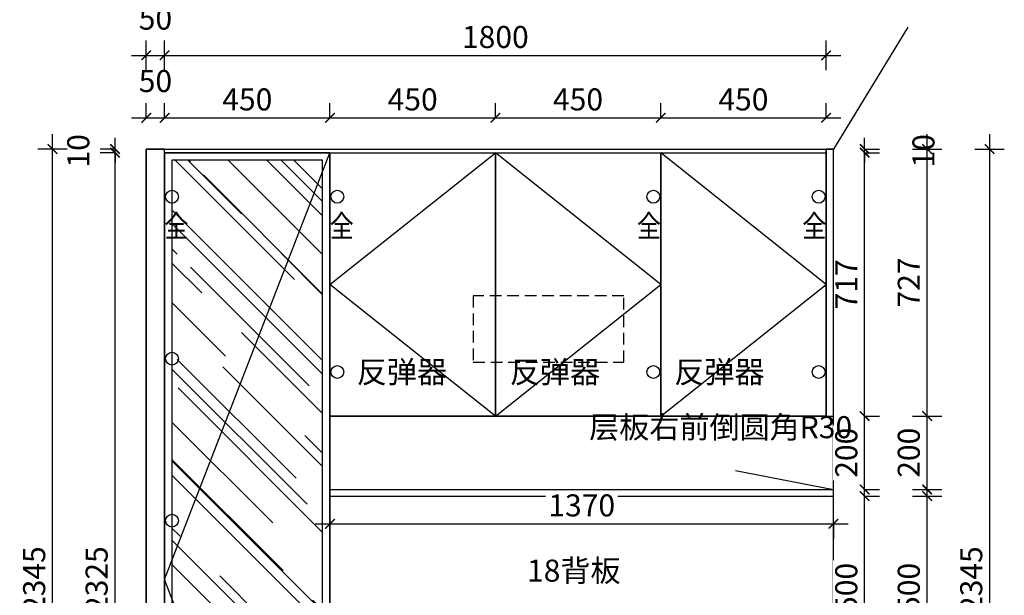
# Model space of a CAD drawing. Units: millimetres. Extents: x 1406861 to 1416788, y 261090 to 272773.
# Drawn here: x 1409390 to 1412070, y 264899 to 266466 of the extents above; entities that cross this region are included whole.
import ezdxf
from ezdxf.enums import TextEntityAlignment as Align

# ---------------------------------------------------------------- set-up
doc = ezdxf.new("R2010")
doc.units = ezdxf.units.MM
doc.header["$LTSCALE"] = 5
doc.header["$PDMODE"] = 35
doc.linetypes.add('DASHED2', pattern=[9.525, 6.35, -3.175])
for name, color, linetype in [('kmx', 251, 'Continuous'), ('铰链孔', 7, 'Continuous'), ('铰链提取', 7, 'Continuous'), ('门板下单', 7, 'Continuous'), ('门板图层', 7, 'Continuous'), ('门板框线', 7, 'Continuous')]:
    doc.layers.add(name, color=color, linetype=linetype)
doc.styles.add('DIM', font='romand.shx')
doc.styles.get("Standard").update_dxf_attribs({"font": 'simfang.ttf'})
doc.dimstyles.new('MS6', dxfattribs={"dimscale": 20, "dimtxt": 3, "dimasz": 1.3, "dimexe": 2, "dimexo": 2, "dimgap": 1, "dimtad": 1, "dimdec": 0, "dimdsep": 46, "dimtxsty": 'DIM', "dimblk": 'ARCHTICK', "dimcen": 3, "dimdle": 2, "dimclrd": 251, "dimclre": 251, "dimclrt": 33, "dimadec": 0, "dimazin": 0, "dimtfac": 1, "dimtdec": 0, "dimtmove": 2, "dimatfit": 3, "dimldrblk": 'DOT', "dimfxl": 6, "dimfxlon": 1, "dimtvp": 1, "dimtolj": 1, "dimtzin": 0, "dimarcsym": 0})

# ---------------------------------------------------------------- blocks, each defined once
blk = doc.blocks.new('*U3', base_point=(1410009.8, 264941.8))
at = {"layer": '门板图层', "linetype": 'Continuous'}
h = blk.add_hatch(dxfattribs=at)
h.set_pattern_fill('AR-RROOF', color=251, scale=6, angle=135)
h.paths.add_polyline_path([(1409804.8, 263799.3), (1410214.8, 263799.3), (1410214.8, 266084.3), (1409804.8, 266084.3)])
at = {"layer": '门板图层', "color": 7, "linetype": 'Continuous'}
blk.add_lwpolyline([(1409784.8, 263779.3), (1410234.8, 263779.3), (1410234.8, 266104.3), (1409784.8, 266104.3)], close=True, dxfattribs=at)
at = {"layer": '门板图层', "color": 251, "linetype": 'Continuous'}
blk.add_lwpolyline([(1409804.8, 263799.3), (1410214.8, 263799.3), (1410214.8, 266084.3), (1409804.8, 266084.3)], close=True, dxfattribs=at)
blk = doc.blocks.new('_ArchTick')
at = {"color": 0, "linetype": 'ByBlock', "const_width": 0.15}
blk.add_lwpolyline([(-0.5, -0.5), (0.5, 0.5)], dxfattribs=at)
blk = doc.blocks.new('*D5')
at = {"layer": 'Defpoints', "color": 0, "transparency": 16777216}
for p in [(1409649.8, 266104.3), (1409784.8, 266104.3), (1409784.8, 263779.3)]:
    blk.add_point(p, dxfattribs=at)
at = {"layer": '门板下单', "color": 251, "lineweight": -2, "transparency": 16777216}
for p, q in [((1409649.8, 263739.3), (1409649.8, 266144.3)), ((1409649.8, 266104.3), (1409609.8, 266104.3)), ((1409649.8, 263779.3), (1409609.8, 263779.3))]:
    blk.add_line(p, q, dxfattribs=at)
at = {"layer": '门板下单', "color": 251, "lineweight": -2, "transparency": 16777216, "xscale": 26, "yscale": 26, "zscale": 26}
for p, rotation in [((1409649.8, 266104.3), 90), ((1409649.8, 263779.3), 270)]:
    blk.add_blockref('_ArchTick', p, dxfattribs=dict(at, rotation=rotation))
at = {"layer": '门板下单', "transparency": 16777216, "insert": (1409599.8, 264941.8), "char_height": 60, "attachment_point": 5, "rotation": 90, "style": 'DIM', "bg_fill": 3, "box_fill_scale": 1.1, "bg_fill_color": 256, "bg_fill_true_color": 13158600, "bg_fill_transparency": 0}
blk.add_mtext('\\A1;2325', dxfattribs=at)
blk = doc.blocks.new('_Dot')
at = {"color": 0, "linetype": 'ByBlock', "lineweight": -2}
blk.add_line((-0.5, 0), (-1, 0), dxfattribs=at)
at = {"color": 0, "linetype": 'ByBlock', "const_width": 0.5}
blk.add_lwpolyline([(-0.25, 0, 1), (0.25, 0, 1)], format="xyb", close=True, dxfattribs=at)
blk = doc.blocks.new('*D6')
at = {"layer": 'Defpoints', "color": 0, "transparency": 16777216}
for p in [(1409649.8, 266114.3), (1409734.8, 266114.3), (1409734.8, 266104.3)]:
    blk.add_point(p, dxfattribs=at)
at = {"layer": '门板下单', "color": 251, "lineweight": -2, "transparency": 16777216}
for p, q in [((1409649.8, 266114.3), (1409649.8, 266140.3)), ((1409649.8, 266114.3), (1409609.8, 266114.3)), ((1409649.8, 266104.3), (1409609.8, 266104.3)), ((1409649.8, 266104.3), (1409649.8, 266114.3)), ((1409649.8, 266104.3), (1409649.8, 266078.3))]:
    blk.add_line(p, q, dxfattribs=at)
at = {"layer": '门板下单', "color": 251, "lineweight": -2, "transparency": 16777216, "xscale": 26, "yscale": 26, "zscale": 26}
for p, rotation in [((1409649.8, 266114.3), 270), ((1409649.8, 266104.3), 90)]:
    blk.add_blockref('_ArchTick', p, dxfattribs=dict(at, rotation=rotation))
at = {"layer": '门板下单', "transparency": 16777216, "insert": (1409549.8, 266109.3), "char_height": 60, "attachment_point": 5, "rotation": 90, "style": 'DIM', "bg_fill": 3, "box_fill_scale": 1.1, "bg_fill_color": 256, "bg_fill_true_color": 13158600, "bg_fill_transparency": 0}
blk.add_mtext('\\A1;10', dxfattribs=at)
blk = doc.blocks.new('*D7')
at = {"layer": 'Defpoints', "color": 0, "transparency": 16777216}
for p in [(1409479.8, 266114.3), (1409734.8, 266114.3), (1409734.8, 263769.3)]:
    blk.add_point(p, dxfattribs=at)
at = {"layer": '门板下单', "color": 251, "lineweight": -2, "transparency": 16777216}
for p, q in [((1409479.8, 263729.3), (1409479.8, 266154.3)), ((1409519.8, 266114.3), (1409439.8, 266114.3)), ((1409519.8, 263769.3), (1409439.8, 263769.3))]:
    blk.add_line(p, q, dxfattribs=at)
at = {"layer": '门板下单', "color": 251, "lineweight": -2, "transparency": 16777216, "xscale": 26, "yscale": 26, "zscale": 26}
for p, rotation in [((1409479.8, 266114.3), 90), ((1409479.8, 263769.3), 270)]:
    blk.add_blockref('_ArchTick', p, dxfattribs=dict(at, rotation=rotation))
at = {"layer": '门板下单', "transparency": 16777216, "insert": (1409429.8, 264941.8), "char_height": 60, "attachment_point": 5, "rotation": 90, "style": 'DIM', "bg_fill": 3, "box_fill_scale": 1.1, "bg_fill_color": 256, "bg_fill_true_color": 13158600, "bg_fill_transparency": 0}
blk.add_mtext('\\A1;2345', dxfattribs=at)
blk = doc.blocks.new('*D8')
at = {"layer": 'Defpoints', "color": 0, "transparency": 16777216}
for p in [(1409784.8, 266199.3), (1409734.8, 266114.3), (1409784.8, 266114.3)]:
    blk.add_point(p, dxfattribs=at)
at = {"layer": '门板下单', "color": 251, "lineweight": -2, "transparency": 16777216}
for p, q in [((1409734.8, 266199.3), (1409734.8, 266239.3)), ((1409784.8, 266199.3), (1409784.8, 266239.3)), ((1409694.8, 266199.3), (1409824.8, 266199.3))]:
    blk.add_line(p, q, dxfattribs=at)
at = {"layer": '门板下单', "color": 251, "lineweight": -2, "transparency": 16777216, "xscale": 26, "yscale": 26, "zscale": 26, "rotation": 180}
blk.add_blockref('_ArchTick', (1409734.8, 266199.3), dxfattribs=at)
at = {"layer": '门板下单', "color": 251, "lineweight": -2, "transparency": 16777216, "xscale": 26, "yscale": 26, "zscale": 26}
blk.add_blockref('_ArchTick', (1409784.8, 266199.3), dxfattribs=at)
at = {"layer": '门板下单', "transparency": 16777216, "insert": (1409759.8, 266299.3), "char_height": 60, "attachment_point": 5, "style": 'DIM', "bg_fill": 3, "box_fill_scale": 1.1, "bg_fill_color": 256, "bg_fill_true_color": 13158600, "bg_fill_transparency": 0}
blk.add_mtext('\\A1;50', dxfattribs=at)
blk = doc.blocks.new('*D9')
at = {"layer": 'Defpoints', "color": 0, "transparency": 16777216}
for p in [(1410234.8, 266199.3), (1409784.8, 266114.3), (1410234.8, 266114.3)]:
    blk.add_point(p, dxfattribs=at)
at = {"layer": '门板下单', "color": 251, "lineweight": -2, "transparency": 16777216}
for p, q in [((1409784.8, 266199.3), (1409784.8, 266239.3)), ((1410234.8, 266199.3), (1410234.8, 266239.3)), ((1409744.8, 266199.3), (1410274.8, 266199.3))]:
    blk.add_line(p, q, dxfattribs=at)
at = {"layer": '门板下单', "color": 251, "lineweight": -2, "transparency": 16777216, "xscale": 26, "yscale": 26, "zscale": 26, "rotation": 180}
blk.add_blockref('_ArchTick', (1409784.8, 266199.3), dxfattribs=at)
at = {"layer": '门板下单', "color": 251, "lineweight": -2, "transparency": 16777216, "xscale": 26, "yscale": 26, "zscale": 26}
blk.add_blockref('_ArchTick', (1410234.8, 266199.3), dxfattribs=at)
at = {"layer": '门板下单', "transparency": 16777216, "insert": (1410009.8, 266249.3), "char_height": 60, "attachment_point": 5, "style": 'DIM', "bg_fill": 3, "box_fill_scale": 1.1, "bg_fill_color": 256, "bg_fill_true_color": 13158600, "bg_fill_transparency": 0}
blk.add_mtext('\\A1;450', dxfattribs=at)
blk = doc.blocks.new('*D10')
at = {"layer": 'Defpoints', "color": 0, "transparency": 16777216}
for p in [(1409784.8, 266369.3), (1409734.8, 266114.3), (1409784.8, 266114.3)]:
    blk.add_point(p, dxfattribs=at)
at = {"layer": '门板下单', "color": 251, "lineweight": -2, "transparency": 16777216}
for p, q in [((1409734.8, 266329.3), (1409734.8, 266409.3)), ((1409784.8, 266329.3), (1409784.8, 266409.3)), ((1409694.8, 266369.3), (1409824.8, 266369.3))]:
    blk.add_line(p, q, dxfattribs=at)
at = {"layer": '门板下单', "color": 251, "lineweight": -2, "transparency": 16777216, "xscale": 26, "yscale": 26, "zscale": 26, "rotation": 180}
blk.add_blockref('_ArchTick', (1409734.8, 266369.3), dxfattribs=at)
at = {"layer": '门板下单', "color": 251, "lineweight": -2, "transparency": 16777216, "xscale": 26, "yscale": 26, "zscale": 26}
blk.add_blockref('_ArchTick', (1409784.8, 266369.3), dxfattribs=at)
at = {"layer": '门板下单', "transparency": 16777216, "insert": (1409759.8, 266469.3), "char_height": 60, "attachment_point": 5, "style": 'DIM', "bg_fill": 3, "box_fill_scale": 1.1, "bg_fill_color": 256, "bg_fill_true_color": 13158600, "bg_fill_transparency": 0}
blk.add_mtext('\\A1;50', dxfattribs=at)
blk = doc.blocks.new('*D11')
at = {"layer": 'Defpoints', "color": 0, "transparency": 16777216}
for p in [(1411584.8, 266369.3), (1409784.8, 266114.3), (1411584.8, 266114.3)]:
    blk.add_point(p, dxfattribs=at)
at = {"layer": '门板下单', "color": 251, "lineweight": -2, "transparency": 16777216}
for p, q in [((1409784.8, 266329.3), (1409784.8, 266409.3)), ((1411584.8, 266329.3), (1411584.8, 266409.3)), ((1409744.8, 266369.3), (1411624.8, 266369.3))]:
    blk.add_line(p, q, dxfattribs=at)
at = {"layer": '门板下单', "color": 251, "lineweight": -2, "transparency": 16777216, "xscale": 26, "yscale": 26, "zscale": 26, "rotation": 180}
blk.add_blockref('_ArchTick', (1409784.8, 266369.3), dxfattribs=at)
at = {"layer": '门板下单', "color": 251, "lineweight": -2, "transparency": 16777216, "xscale": 26, "yscale": 26, "zscale": 26}
blk.add_blockref('_ArchTick', (1411584.8, 266369.3), dxfattribs=at)
at = {"layer": '门板下单', "transparency": 16777216, "insert": (1410684.8, 266419.3), "char_height": 60, "attachment_point": 5, "style": 'DIM', "bg_fill": 3, "box_fill_scale": 1.1, "bg_fill_color": 256, "bg_fill_true_color": 13158600, "bg_fill_transparency": 0}
blk.add_mtext('\\A1;1800', dxfattribs=at)
blk = doc.blocks.new('*D12')
at = {"layer": 'Defpoints', "color": 0, "transparency": 16777216}
for p in [(1411604.8, 266539.3), (1409734.8, 266114.3), (1411604.8, 266114.3)]:
    blk.add_point(p, dxfattribs=at)
at = {"layer": '门板下单', "color": 251, "lineweight": -2, "transparency": 16777216}
for p, q in [((1409734.8, 266499.3), (1409734.8, 266579.3)), ((1411604.8, 266499.3), (1411604.8, 266579.3)), ((1409694.8, 266539.3), (1411644.8, 266539.3))]:
    blk.add_line(p, q, dxfattribs=at)
at = {"layer": '门板下单', "color": 251, "lineweight": -2, "transparency": 16777216, "xscale": 26, "yscale": 26, "zscale": 26, "rotation": 180}
blk.add_blockref('_ArchTick', (1409734.8, 266539.3), dxfattribs=at)
at = {"layer": '门板下单', "color": 251, "lineweight": -2, "transparency": 16777216, "xscale": 26, "yscale": 26, "zscale": 26}
blk.add_blockref('_ArchTick', (1411604.8, 266539.3), dxfattribs=at)
at = {"layer": '门板下单', "transparency": 16777216, "insert": (1410669.8, 266589.3), "char_height": 60, "attachment_point": 5, "style": 'DIM', "bg_fill": 3, "box_fill_scale": 1.1, "bg_fill_color": 256, "bg_fill_true_color": 13158600, "bg_fill_transparency": 0}
blk.add_mtext('\\A1;1870', dxfattribs=at)
blk = doc.blocks.new('*D17')
at = {"layer": 'Defpoints', "color": 0, "transparency": 16777216}
for p in [(1411604.8, 265169.3), (1411689.8, 265169.3), (1411604.8, 264669.3)]:
    blk.add_point(p, dxfattribs=at)
at = {"layer": '门板下单', "color": 251, "lineweight": -2, "transparency": 16777216}
for p, q in [((1411689.8, 264629.3), (1411689.8, 265209.3)), ((1411689.8, 265169.3), (1411729.8, 265169.3)), ((1411689.8, 264669.3), (1411729.8, 264669.3))]:
    blk.add_line(p, q, dxfattribs=at)
at = {"layer": '门板下单', "color": 251, "lineweight": -2, "transparency": 16777216, "xscale": 26, "yscale": 26, "zscale": 26}
for p, rotation in [((1411689.8, 265169.3), 90), ((1411689.8, 264669.3), 270)]:
    blk.add_blockref('_ArchTick', p, dxfattribs=dict(at, rotation=rotation))
at = {"layer": '门板下单', "transparency": 16777216, "insert": (1411639.8, 264919.3), "char_height": 60, "attachment_point": 5, "rotation": 90, "style": 'DIM', "bg_fill": 3, "box_fill_scale": 1.1, "bg_fill_color": 256, "bg_fill_true_color": 13158600, "bg_fill_transparency": 0}
blk.add_mtext('\\A1;500', dxfattribs=at)
blk = doc.blocks.new('*D18')
at = {"layer": 'Defpoints', "color": 0, "transparency": 16777216}
for p in [(1411604.8, 265387.3), (1411689.8, 265387.3), (1411604.8, 265187.3)]:
    blk.add_point(p, dxfattribs=at)
at = {"layer": '门板下单', "color": 251, "lineweight": -2, "transparency": 16777216}
for p, q in [((1411689.8, 265147.3), (1411689.8, 265427.3)), ((1411689.8, 265387.3), (1411729.8, 265387.3)), ((1411689.8, 265187.3), (1411729.8, 265187.3))]:
    blk.add_line(p, q, dxfattribs=at)
at = {"layer": '门板下单', "color": 251, "lineweight": -2, "transparency": 16777216, "xscale": 26, "yscale": 26, "zscale": 26}
for p, rotation in [((1411689.8, 265387.3), 90), ((1411689.8, 265187.3), 270)]:
    blk.add_blockref('_ArchTick', p, dxfattribs=dict(at, rotation=rotation))
at = {"layer": '门板下单', "transparency": 16777216, "insert": (1411639.8, 265287.3), "char_height": 60, "attachment_point": 5, "rotation": 90, "style": 'DIM', "bg_fill": 3, "box_fill_scale": 1.1, "bg_fill_color": 256, "bg_fill_true_color": 13158600, "bg_fill_transparency": 0}
blk.add_mtext('\\A1;200', dxfattribs=at)
blk = doc.blocks.new('*D19')
at = {"layer": 'Defpoints', "color": 0, "transparency": 16777216}
for p in [(1411586.8, 266104.3), (1411689.8, 266104.3), (1411586.8, 265387.3)]:
    blk.add_point(p, dxfattribs=at)
at = {"layer": '门板下单', "color": 251, "lineweight": -2, "transparency": 16777216}
for p, q in [((1411689.8, 265347.3), (1411689.8, 266144.3)), ((1411689.8, 266104.3), (1411729.8, 266104.3)), ((1411689.8, 265387.3), (1411729.8, 265387.3))]:
    blk.add_line(p, q, dxfattribs=at)
at = {"layer": '门板下单', "color": 251, "lineweight": -2, "transparency": 16777216, "xscale": 26, "yscale": 26, "zscale": 26}
for p, rotation in [((1411689.8, 266104.3), 90), ((1411689.8, 265387.3), 270)]:
    blk.add_blockref('_ArchTick', p, dxfattribs=dict(at, rotation=rotation))
at = {"layer": '门板下单', "transparency": 16777216, "insert": (1411639.8, 265745.8), "char_height": 60, "attachment_point": 5, "rotation": 90, "style": 'DIM', "bg_fill": 3, "box_fill_scale": 1.1, "bg_fill_color": 256, "bg_fill_true_color": 13158600, "bg_fill_transparency": 0}
blk.add_mtext('\\A1;717', dxfattribs=at)
blk = doc.blocks.new('*D20')
at = {"layer": 'Defpoints', "color": 0, "transparency": 16777216}
for p in [(1411604.8, 266114.3), (1411604.8, 266104.3), (1411689.8, 266114.3)]:
    blk.add_point(p, dxfattribs=at)
at = {"layer": '门板下单', "color": 251, "lineweight": -2, "transparency": 16777216}
for p, q in [((1411689.8, 266114.3), (1411689.8, 266140.3)), ((1411689.8, 266114.3), (1411729.8, 266114.3)), ((1411689.8, 266104.3), (1411689.8, 266114.3)), ((1411689.8, 266104.3), (1411729.8, 266104.3)), ((1411689.8, 266104.3), (1411689.8, 266078.3))]:
    blk.add_line(p, q, dxfattribs=at)
at = {"layer": '门板下单', "color": 251, "lineweight": -2, "transparency": 16777216, "xscale": 26, "yscale": 26, "zscale": 26}
for p, rotation in [((1411689.8, 266114.3), 270), ((1411689.8, 266104.3), 90)]:
    blk.add_blockref('_ArchTick', p, dxfattribs=dict(at, rotation=rotation))
at = {"layer": '门板下单', "transparency": 16777216, "insert": (1411849.8, 266109.3), "char_height": 60, "attachment_point": 5, "rotation": 90, "style": 'DIM', "bg_fill": 3, "box_fill_scale": 1.1, "bg_fill_color": 256, "bg_fill_true_color": 13158600, "bg_fill_transparency": 0}
blk.add_mtext('\\A1;10', dxfattribs=at)
blk = doc.blocks.new('*D22')
at = {"layer": 'Defpoints', "color": 0, "transparency": 16777216}
for p in [(1411604.8, 265169.3), (1411859.8, 265169.3), (1411604.8, 264669.3)]:
    blk.add_point(p, dxfattribs=at)
at = {"layer": '门板下单', "color": 251, "lineweight": -2, "transparency": 16777216}
for p, q in [((1411859.8, 264629.3), (1411859.8, 265209.3)), ((1411819.8, 265169.3), (1411899.8, 265169.3)), ((1411819.8, 264669.3), (1411899.8, 264669.3))]:
    blk.add_line(p, q, dxfattribs=at)
at = {"layer": '门板下单', "color": 251, "lineweight": -2, "transparency": 16777216, "xscale": 26, "yscale": 26, "zscale": 26}
for p, rotation in [((1411859.8, 265169.3), 90), ((1411859.8, 264669.3), 270)]:
    blk.add_blockref('_ArchTick', p, dxfattribs=dict(at, rotation=rotation))
at = {"layer": '门板下单', "transparency": 16777216, "insert": (1411809.8, 264919.3), "char_height": 60, "attachment_point": 5, "rotation": 90, "style": 'DIM', "bg_fill": 3, "box_fill_scale": 1.1, "bg_fill_color": 256, "bg_fill_true_color": 13158600, "bg_fill_transparency": 0}
blk.add_mtext('\\A1;500', dxfattribs=at)
blk = doc.blocks.new('*D23')
at = {"layer": 'Defpoints', "color": 0, "transparency": 16777216}
for p in [(1411604.8, 265387.3), (1411859.8, 265387.3), (1411604.8, 265187.3)]:
    blk.add_point(p, dxfattribs=at)
at = {"layer": '门板下单', "color": 251, "lineweight": -2, "transparency": 16777216}
for p, q in [((1411859.8, 265147.3), (1411859.8, 265427.3)), ((1411819.8, 265387.3), (1411899.8, 265387.3)), ((1411819.8, 265187.3), (1411899.8, 265187.3))]:
    blk.add_line(p, q, dxfattribs=at)
at = {"layer": '门板下单', "color": 251, "lineweight": -2, "transparency": 16777216, "xscale": 26, "yscale": 26, "zscale": 26}
for p, rotation in [((1411859.8, 265387.3), 90), ((1411859.8, 265187.3), 270)]:
    blk.add_blockref('_ArchTick', p, dxfattribs=dict(at, rotation=rotation))
at = {"layer": '门板下单', "transparency": 16777216, "insert": (1411809.8, 265287.3), "char_height": 60, "attachment_point": 5, "rotation": 90, "style": 'DIM', "bg_fill": 3, "box_fill_scale": 1.1, "bg_fill_color": 256, "bg_fill_true_color": 13158600, "bg_fill_transparency": 0}
blk.add_mtext('\\A1;200', dxfattribs=at)
blk = doc.blocks.new('*D24')
at = {"layer": 'Defpoints', "color": 0, "transparency": 16777216}
for p in [(1411604.8, 266114.3), (1411859.8, 266114.3), (1411604.8, 265387.3)]:
    blk.add_point(p, dxfattribs=at)
at = {"layer": '门板下单', "color": 251, "lineweight": -2, "transparency": 16777216}
for p, q in [((1411859.8, 265347.3), (1411859.8, 266154.3)), ((1411819.8, 266114.3), (1411899.8, 266114.3)), ((1411819.8, 265387.3), (1411899.8, 265387.3))]:
    blk.add_line(p, q, dxfattribs=at)
at = {"layer": '门板下单', "color": 251, "lineweight": -2, "transparency": 16777216, "xscale": 26, "yscale": 26, "zscale": 26}
for p, rotation in [((1411859.8, 266114.3), 90), ((1411859.8, 265387.3), 270)]:
    blk.add_blockref('_ArchTick', p, dxfattribs=dict(at, rotation=rotation))
at = {"layer": '门板下单', "transparency": 16777216, "insert": (1411809.8, 265750.8), "char_height": 60, "attachment_point": 5, "rotation": 90, "style": 'DIM', "bg_fill": 3, "box_fill_scale": 1.1, "bg_fill_color": 256, "bg_fill_true_color": 13158600, "bg_fill_transparency": 0}
blk.add_mtext('\\A1;727', dxfattribs=at)
blk = doc.blocks.new('*D25')
at = {"layer": 'Defpoints', "color": 0, "transparency": 16777216}
for p in [(1411604.8, 266114.3), (1411604.8, 263769.3), (1412029.8, 263769.3)]:
    blk.add_point(p, dxfattribs=at)
at = {"layer": '门板下单', "color": 251, "lineweight": -2, "transparency": 16777216}
for p, q in [((1412029.8, 266154.3), (1412029.8, 263729.3)), ((1411989.8, 266114.3), (1412069.8, 266114.3)), ((1411989.8, 263769.3), (1412069.8, 263769.3))]:
    blk.add_line(p, q, dxfattribs=at)
at = {"layer": '门板下单', "color": 251, "lineweight": -2, "transparency": 16777216, "xscale": 26, "yscale": 26, "zscale": 26}
for p, rotation in [((1412029.8, 266114.3), 90), ((1412029.8, 263769.3), 270)]:
    blk.add_blockref('_ArchTick', p, dxfattribs=dict(at, rotation=rotation))
at = {"layer": '门板下单', "transparency": 16777216, "insert": (1411979.8, 264941.8), "char_height": 60, "attachment_point": 5, "rotation": 90, "style": 'DIM', "bg_fill": 3, "box_fill_scale": 1.1, "bg_fill_color": 256, "bg_fill_true_color": 13158600, "bg_fill_transparency": 0}
blk.add_mtext('\\A1;2345', dxfattribs=at)
blk = doc.blocks.new('*U37', base_point=(1410459.8, 265745.8))
at = {"layer": '门板图层', "color": 7, "linetype": 'Continuous', "lineweight": 15}
blk.add_lwpolyline([(1410234.8, 266104.3), (1410684.8, 266104.3), (1410684.8, 265387.3), (1410234.8, 265387.3)], close=True, dxfattribs=at)
blk = doc.blocks.new('*U38', base_point=(1410909.8, 265745.8))
at = {"layer": '门板图层', "color": 7, "linetype": 'Continuous', "lineweight": 15}
blk.add_lwpolyline([(1411134.8, 266104.3), (1410684.8, 266104.3), (1410684.8, 265387.3), (1411134.8, 265387.3)], close=True, dxfattribs=at)
blk = doc.blocks.new('*U39', base_point=(1411359.8, 265745.8))
at = {"layer": '门板图层', "color": 7, "linetype": 'Continuous', "lineweight": 15}
blk.add_lwpolyline([(1411584.8, 266104.3), (1411134.8, 266104.3), (1411134.8, 265387.3), (1411584.8, 265387.3)], close=True, dxfattribs=at)
blk = doc.blocks.new('*D40')
at = {"layer": 'Defpoints', "color": 0, "transparency": 16777216}
for p in [(1410684.8, 266199.3), (1410234.8, 266104.3), (1410684.8, 266104.3)]:
    blk.add_point(p, dxfattribs=at)
at = {"layer": '门板下单', "color": 251, "lineweight": -2, "transparency": 16777216}
for p, q in [((1410234.8, 266199.3), (1410234.8, 266239.3)), ((1410684.8, 266199.3), (1410684.8, 266239.3)), ((1410194.8, 266199.3), (1410724.8, 266199.3))]:
    blk.add_line(p, q, dxfattribs=at)
at = {"layer": '门板下单', "color": 251, "lineweight": -2, "transparency": 16777216, "xscale": 26, "yscale": 26, "zscale": 26, "rotation": 180}
blk.add_blockref('_ArchTick', (1410234.8, 266199.3), dxfattribs=at)
at = {"layer": '门板下单', "color": 251, "lineweight": -2, "transparency": 16777216, "xscale": 26, "yscale": 26, "zscale": 26}
blk.add_blockref('_ArchTick', (1410684.8, 266199.3), dxfattribs=at)
at = {"layer": '门板下单', "transparency": 16777216, "insert": (1410459.8, 266249.3), "char_height": 60, "attachment_point": 5, "style": 'DIM', "bg_fill": 3, "box_fill_scale": 1.1, "bg_fill_color": 256, "bg_fill_true_color": 13158600, "bg_fill_transparency": 0}
blk.add_mtext('\\A1;450', dxfattribs=at)
blk = doc.blocks.new('*D41')
at = {"layer": 'Defpoints', "color": 0, "transparency": 16777216}
for p in [(1411134.8, 266199.3), (1410684.8, 266104.3), (1411134.8, 266104.3)]:
    blk.add_point(p, dxfattribs=at)
at = {"layer": '门板下单', "color": 251, "lineweight": -2, "transparency": 16777216}
for p, q in [((1410684.8, 266199.3), (1410684.8, 266239.3)), ((1411134.8, 266199.3), (1411134.8, 266239.3)), ((1410644.8, 266199.3), (1411174.8, 266199.3))]:
    blk.add_line(p, q, dxfattribs=at)
at = {"layer": '门板下单', "color": 251, "lineweight": -2, "transparency": 16777216, "xscale": 26, "yscale": 26, "zscale": 26, "rotation": 180}
blk.add_blockref('_ArchTick', (1410684.8, 266199.3), dxfattribs=at)
at = {"layer": '门板下单', "color": 251, "lineweight": -2, "transparency": 16777216, "xscale": 26, "yscale": 26, "zscale": 26}
blk.add_blockref('_ArchTick', (1411134.8, 266199.3), dxfattribs=at)
at = {"layer": '门板下单', "transparency": 16777216, "insert": (1410909.8, 266249.3), "char_height": 60, "attachment_point": 5, "style": 'DIM', "bg_fill": 3, "box_fill_scale": 1.1, "bg_fill_color": 256, "bg_fill_true_color": 13158600, "bg_fill_transparency": 0}
blk.add_mtext('\\A1;450', dxfattribs=at)
blk = doc.blocks.new('*D42')
at = {"layer": 'Defpoints', "color": 0, "transparency": 16777216}
for p in [(1411584.8, 266199.3), (1411134.8, 266104.3), (1411584.8, 266104.3)]:
    blk.add_point(p, dxfattribs=at)
at = {"layer": '门板下单', "color": 251, "lineweight": -2, "transparency": 16777216}
for p, q in [((1411134.8, 266199.3), (1411134.8, 266239.3)), ((1411584.8, 266199.3), (1411584.8, 266239.3)), ((1411094.8, 266199.3), (1411624.8, 266199.3))]:
    blk.add_line(p, q, dxfattribs=at)
at = {"layer": '门板下单', "color": 251, "lineweight": -2, "transparency": 16777216, "xscale": 26, "yscale": 26, "zscale": 26, "rotation": 180}
blk.add_blockref('_ArchTick', (1411134.8, 266199.3), dxfattribs=at)
at = {"layer": '门板下单', "color": 251, "lineweight": -2, "transparency": 16777216, "xscale": 26, "yscale": 26, "zscale": 26}
blk.add_blockref('_ArchTick', (1411584.8, 266199.3), dxfattribs=at)
at = {"layer": '门板下单', "transparency": 16777216, "insert": (1411359.8, 266249.3), "char_height": 60, "attachment_point": 5, "style": 'DIM', "bg_fill": 3, "box_fill_scale": 1.1, "bg_fill_color": 256, "bg_fill_true_color": 13158600, "bg_fill_transparency": 0}
blk.add_mtext('\\A1;450', dxfattribs=at)
blk = doc.blocks.new('*D137')
at = {"layer": 'Defpoints', "color": 0, "transparency": 16777216}
for p in [(1410234.8, 265169.3), (1411604.8, 265169.3), (1411604.8, 265093.9)]:
    blk.add_point(p, dxfattribs=at)
at = {"layer": '门板下单', "color": 251, "lineweight": -2, "transparency": 16777216}
for p, q in [((1410194.8, 265093.9), (1411644.8, 265093.9)), ((1410234.8, 265093.9), (1410234.8, 265053.9)), ((1411604.8, 265093.9), (1411604.8, 265053.9))]:
    blk.add_line(p, q, dxfattribs=at)
at = {"layer": '门板下单', "color": 251, "lineweight": -2, "transparency": 16777216, "xscale": 26, "yscale": 26, "zscale": 26, "rotation": 180}
blk.add_blockref('_ArchTick', (1410234.8, 265093.9), dxfattribs=at)
at = {"layer": '门板下单', "color": 251, "lineweight": -2, "transparency": 16777216, "xscale": 26, "yscale": 26, "zscale": 26}
blk.add_blockref('_ArchTick', (1411604.8, 265093.9), dxfattribs=at)
at = {"layer": '门板下单', "transparency": 16777216, "insert": (1410919.8, 265143.9), "char_height": 60, "attachment_point": 5, "style": 'DIM', "bg_fill": 3, "box_fill_scale": 1.1, "bg_fill_color": 256, "bg_fill_true_color": 13158600, "bg_fill_transparency": 0}
blk.add_mtext('\\A1;1370', dxfattribs=at)
blk = doc.blocks.new('全盖铰链314F5', base_point=(1411564.8, 265984.3))
at = {"layer": '铰链孔', "color": 1}
blk.add_circle((1411564.8, 265984.3), 17.5, dxfattribs=at)
blk = doc.blocks.new('全盖铰链314FC', base_point=(1411564.8, 265507.3))
at = {"layer": '铰链孔', "color": 1}
blk.add_circle((1411564.8, 265507.3), 17.5, dxfattribs=at)
blk = doc.blocks.new('全盖铰链31503', base_point=(1411114.8, 265984.3))
at = {"layer": '铰链孔', "color": 1}
blk.add_circle((1411114.8, 265984.3), 17.5, dxfattribs=at)
blk = doc.blocks.new('全盖铰链3150A', base_point=(1411114.8, 265507.3))
at = {"layer": '铰链孔', "color": 1}
blk.add_circle((1411114.8, 265507.3), 17.5, dxfattribs=at)
blk = doc.blocks.new('全盖铰链31511', base_point=(1410254.8, 265984.3))
at = {"layer": '铰链孔', "color": 1}
blk.add_circle((1410254.8, 265984.3), 17.5, dxfattribs=at)
blk = doc.blocks.new('全盖铰链31518', base_point=(1410254.8, 265507.3))
at = {"layer": '铰链孔', "color": 1}
blk.add_circle((1410254.8, 265507.3), 17.5, dxfattribs=at)
blk = doc.blocks.new('全盖铰链3154D', base_point=(1409804.8, 265984.3))
at = {"layer": '铰链孔', "color": 1}
blk.add_circle((1409804.8, 265984.3), 17.5, dxfattribs=at)
blk = doc.blocks.new('全盖铰链3155B', base_point=(1409804.8, 265567.3))
at = {"layer": '铰链孔', "color": 1}
blk.add_circle((1409804.8, 265567.3), 17.5, dxfattribs=at)
blk = doc.blocks.new('全盖铰链31562', base_point=(1409804.8, 265150.3))
at = {"layer": '铰链孔', "color": 1}
blk.add_circle((1409804.8, 265150.3), 17.5, dxfattribs=at)

msp = doc.modelspace()

# ---------------------------------------------------------------- linework, layer by layer
for p, q in [((1409734.8, 266114.3), (1411604.8, 266114.3)), ((1409734.8, 263769.3), (1409734.8, 266114.3)), ((1409784.8, 263769.3), (1409784.8, 266114.3)), ((1409784.8, 266104.3), (1411584.8, 266104.3)), ((1410234.8, 263779.3), (1410234.8, 266104.3)), ((1411584.8, 265387.3), (1411584.8, 266114.3)), ((1411604.8, 263769.3), (1411604.8, 266114.3)), ((1410234.8, 265387.3), (1411604.8, 265387.3)), ((1410234.8, 265187.3), (1411604.8, 265187.3)), ((1410234.8, 265169.3), (1411604.8, 265169.3))]:
    msp.add_line(p, q)
at = {"layer": 'kmx'}
msp.add_lwpolyline([(1410234.8, 263779.3), (1409784.8, 264941.8), (1410234.8, 266104.3)], dxfattribs=at)
at = {"layer": '门板下单', "color": 1, "linetype": 'DASHED2'}
msp.add_lwpolyline([(1410624.8, 265534.3), (1411034.8, 265534.3), (1411034.8, 265714.3), (1410624.8, 265714.3)], close=True, dxfattribs=at)
at = {"layer": '门板框线'}
msp.add_lwpolyline([(1409784.8, 266104.3), (1410234.8, 266104.3), (1410234.8, 263779.3), (1409784.8, 263779.3)], close=True, dxfattribs=at)

# ---------------------------------------------------------------- block references
at = {"layer": '铰链孔'}
for name, p in [('全盖铰链31511', (1410254.8, 265984.3)), ('全盖铰链31503', (1411114.8, 265984.3)), ('全盖铰链31518', (1410254.8, 265507.3)), ('全盖铰链3150A', (1411114.8, 265507.3))]:
    msp.add_blockref(name, p, dxfattribs=at)
at = {"layer": '门板下单'}
msp.add_blockref('*U3', (1410009.8, 264941.8), dxfattribs=at)

# ---------------------------------------------------------------- texts
at = {"layer": '铰链孔', "color": 1, "linetype": 'Continuous', "width": 0.8}
for p in [(1410266.8, 265904.3), (1411102.8, 265904.3)]:
    msp.add_text('全', height=60, dxfattribs=at).set_placement(p, align=Align.MIDDLE_CENTER)
at = {"layer": '门板下单', "char_height": 60, "attachment_point": 1}
for s, insert in [('反弹器', (1410307.8, 265537.3)), ('反弹器', (1410724.3, 265537.3)), ('反弹器', (1411171.8, 265537.3)), ('18背板', (1410771, 264996.3))]:
    msp.add_mtext_dynamic_manual_height_columns(s, width=469.273, gutter_width=12.5, heights=[0], dxfattribs=dict(at, insert=insert))

# ---------------------------------------------------------------- next in the draw order: dimensions: what is measured, and where the dimension line sits
at = {"layer": '门板下单'}
for base, p1, p2, picture, middle in [((1409649.8, 266104.3), (1409784.8, 263779.3), (1409784.8, 266104.3), '*D5', (1409599.8, 264941.8)), ((1411689.8, 265169.3), (1411604.8, 264669.3), (1411604.8, 265169.3), '*D17', (1411639.8, 264919.3))]:
    dim = msp.add_linear_dim(base=base, p1=p1, p2=p2, angle=90, dimstyle='MS6', override={"dimexo": 7, "dimclrt": 256, "dimfxl": 2, "dimtfill": 1, "dimarcsym": 1}, dxfattribs=at)
    dim.commit()
    dim.dimension.update_dxf_attribs({"geometry": picture, "text_midpoint": middle})

# ---------------------------------------------------------------- next in the draw order: block references
at = {"layer": '铰链孔'}
for name, p in [('全盖铰链3154D', (1409804.8, 265984.3)), ('全盖铰链3155B', (1409804.8, 265543.3)), ('全盖铰链31562', (1409804.8, 265102.3))]:
    msp.add_blockref(name, p, dxfattribs=at)

# ---------------------------------------------------------------- next in the draw order: texts
at = {"layer": '铰链孔', "color": 1, "linetype": 'Continuous', "width": 0.8}
msp.add_text('全', height=60, dxfattribs=at).set_placement((1409816.8, 265904.3), align=Align.MIDDLE_CENTER)

# ---------------------------------------------------------------- next in the draw order: dimensions: what is measured, and where the dimension line sits
at = {"layer": '门板下单'}
for base, p1, p2, picture, middle in [((1409649.8, 266114.3), (1409734.8, 266104.3), (1409734.8, 266114.3), '*D6', (1409549.8, 266109.3)), ((1411689.8, 265387.3), (1411604.8, 265187.3), (1411604.8, 265387.3), '*D18', (1411639.8, 265287.3))]:
    dim = msp.add_linear_dim(base=base, p1=p1, p2=p2, angle=90, dimstyle='MS6', override={"dimexo": 7, "dimclrt": 256, "dimfxl": 2, "dimtfill": 1, "dimarcsym": 1}, dxfattribs=at)
    dim.commit()
    dim.dimension.update_dxf_attribs({"geometry": picture, "text_midpoint": middle})

# ---------------------------------------------------------------- next in the draw order: dimensions: what is measured, and where the dimension line sits
for base, p1, p2, picture, middle in [((1409479.8, 266114.3), (1409734.8, 263769.3), (1409734.8, 266114.3), '*D7', (1409429.8, 264941.8)), ((1411859.8, 265169.3), (1411604.8, 264669.3), (1411604.8, 265169.3), '*D22', (1411809.8, 264919.3))]:
    dim = msp.add_linear_dim(base=base, p1=p1, p2=p2, angle=90, dimstyle='MS6', override={"dimexo": 7, "dimclrt": 256, "dimfxl": 2, "dimtfill": 1, "dimarcsym": 1}, dxfattribs=at)
    dim.commit()
    dim.dimension.update_dxf_attribs({"geometry": picture, "text_midpoint": middle})

# ---------------------------------------------------------------- next in the draw order: dimensions: what is measured, and where the dimension line sits
dim = msp.add_linear_dim(base=(1409784.8, 266199.3), p1=(1409734.8, 266114.3), p2=(1409784.8, 266114.3), dimstyle='MS6', override={"dimexo": 7, "dimclrt": 256, "dimfxl": 2, "dimtfill": 1, "dimarcsym": 1}, dxfattribs=at)
dim.commit()
dim.dimension.update_dxf_attribs({"geometry": '*D8', "text_midpoint": (1409759.8, 266299.3)})

# ---------------------------------------------------------------- next in the draw order: dimensions: what is measured, and where the dimension line sits
dim = msp.add_linear_dim(base=(1410234.8, 266199.3), p1=(1409784.8, 266114.3), p2=(1410234.8, 266114.3), dimstyle='MS6', override={"dimexo": 7, "dimclrt": 256, "dimfxl": 2, "dimtfill": 1, "dimarcsym": 1}, dxfattribs=at)
dim.commit()
dim.dimension.update_dxf_attribs({"geometry": '*D9', "text_midpoint": (1410009.8, 266249.3)})

# ---------------------------------------------------------------- next in the draw order: dimensions: what is measured, and where the dimension line sits
dim = msp.add_linear_dim(base=(1409784.8, 266369.3), p1=(1409734.8, 266114.3), p2=(1409784.8, 266114.3), dimstyle='MS6', override={"dimexo": 7, "dimclrt": 256, "dimfxl": 2, "dimtfill": 1, "dimarcsym": 1}, dxfattribs=at)
dim.commit()
dim.dimension.update_dxf_attribs({"geometry": '*D10', "text_midpoint": (1409759.8, 266469.3)})

# ---------------------------------------------------------------- next in the draw order: dimensions: what is measured, and where the dimension line sits
dim = msp.add_linear_dim(base=(1411584.8, 266369.3), p1=(1409784.8, 266114.3), p2=(1411584.8, 266114.3), dimstyle='MS6', override={"dimexo": 7, "dimclrt": 256, "dimfxl": 2, "dimtfill": 1, "dimarcsym": 1}, dxfattribs=at)
dim.commit()
dim.dimension.update_dxf_attribs({"geometry": '*D11', "text_midpoint": (1410684.8, 266419.3)})

# ---------------------------------------------------------------- next in the draw order: dimensions: what is measured, and where the dimension line sits
dim = msp.add_linear_dim(base=(1411604.8, 266539.3), p1=(1409734.8, 266114.3), p2=(1411604.8, 266114.3), dimstyle='MS6', override={"dimexo": 7, "dimclrt": 256, "dimfxl": 2, "dimtfill": 1, "dimarcsym": 1}, dxfattribs=at)
dim.commit()
dim.dimension.update_dxf_attribs({"geometry": '*D12', "text_midpoint": (1410669.8, 266589.3)})

# ---------------------------------------------------------------- next in the draw order: linework, layer by layer
at = {"layer": 'kmx'}
for points in [[(1410684.8, 265387.3), (1410234.8, 265745.8), (1410684.8, 266104.3)], [(1410684.8, 265387.3), (1411134.8, 265745.8), (1410684.8, 266104.3)]]:
    msp.add_lwpolyline(points, dxfattribs=at)
at = {"layer": '门板下单', "color": 30}
msp.add_lwpolyline([(1409734.8, 263769.3), (1409784.8, 263769.3), (1409784.8, 266114.3), (1409734.8, 266114.3)], close=True, dxfattribs=at)
at = {"layer": '门板框线'}
for points in [[(1410234.8, 266104.3), (1410684.8, 266104.3), (1410684.8, 265387.3), (1410234.8, 265387.3)], [(1410684.8, 266104.3), (1411134.8, 266104.3), (1411134.8, 265387.3), (1410684.8, 265387.3)]]:
    msp.add_lwpolyline(points, close=True, dxfattribs=at)

# ---------------------------------------------------------------- next in the draw order: block references
at = {"layer": '门板下单'}
for name, p in [('*U37', (1410459.8, 265745.8)), ('*U38', (1410909.8, 265745.8))]:
    msp.add_blockref(name, p, dxfattribs=at)

# ---------------------------------------------------------------- next in the draw order: dimensions: what is measured, and where the dimension line sits
dim = msp.add_linear_dim(base=(1411689.8, 266104.3), p1=(1411586.8, 265387.3), p2=(1411586.8, 266104.3), angle=90, dimstyle='MS6', override={"dimexo": 7, "dimclrt": 256, "dimfxl": 2, "dimtfill": 1, "dimarcsym": 1}, dxfattribs=at)
dim.commit()
dim.dimension.update_dxf_attribs({"geometry": '*D19', "text_midpoint": (1411639.8, 265745.8)})

# ---------------------------------------------------------------- next in the draw order: linework, layer by layer
at = {"layer": 'kmx'}
msp.add_lwpolyline([(1411134.8, 265387.3), (1411584.8, 265745.8), (1411134.8, 266104.3)], dxfattribs=at)
at = {"layer": '门板框线'}
msp.add_lwpolyline([(1411134.8, 266104.3), (1411584.8, 266104.3), (1411584.8, 265387.3), (1411134.8, 265387.3)], close=True, dxfattribs=at)

# ---------------------------------------------------------------- next in the draw order: block references
at = {"layer": '铰链孔'}
for name, p in [('全盖铰链314F5', (1411564.8, 265984.3)), ('全盖铰链314FC', (1411564.8, 265507.3))]:
    msp.add_blockref(name, p, dxfattribs=at)
at = {"layer": '门板下单'}
msp.add_blockref('*U39', (1411359.8, 265745.8), dxfattribs=at)

# ---------------------------------------------------------------- next in the draw order: texts
at = {"layer": '铰链孔', "color": 1, "linetype": 'Continuous', "width": 0.8}
msp.add_text('全', height=60, dxfattribs=at).set_placement((1411552.8, 265904.3), align=Align.MIDDLE_CENTER)

# ---------------------------------------------------------------- next in the draw order: dimensions: what is measured, and where the dimension line sits
at = {"layer": '门板下单'}
dim = msp.add_linear_dim(base=(1410684.8, 266199.3), p1=(1410234.8, 266104.3), p2=(1410684.8, 266104.3), dimstyle='MS6', override={"dimexo": 7, "dimclrt": 256, "dimfxl": 2, "dimtfill": 1, "dimarcsym": 1}, dxfattribs=at)
dim.commit()
dim.dimension.update_dxf_attribs({"geometry": '*D40', "text_midpoint": (1410459.8, 266249.3)})
for base, p1, p2, picture, middle in [((1411689.8, 266114.3), (1411604.8, 266104.3), (1411604.8, 266114.3), '*D20', (1411849.8, 266109.3)), ((1411859.8, 265387.3), (1411604.8, 265187.3), (1411604.8, 265387.3), '*D23', (1411809.8, 265287.3))]:
    dim = msp.add_linear_dim(base=base, p1=p1, p2=p2, angle=90, dimstyle='MS6', override={"dimexo": 7, "dimclrt": 256, "dimfxl": 2, "dimtfill": 1, "dimarcsym": 1}, dxfattribs=at)
    dim.commit()
    dim.dimension.update_dxf_attribs({"geometry": picture, "text_midpoint": middle})

# ---------------------------------------------------------------- next in the draw order: dimensions: what is measured, and where the dimension line sits
dim = msp.add_linear_dim(base=(1411134.8, 266199.3), p1=(1410684.8, 266104.3), p2=(1411134.8, 266104.3), dimstyle='MS6', override={"dimexo": 7, "dimclrt": 256, "dimfxl": 2, "dimtfill": 1, "dimarcsym": 1}, dxfattribs=at)
dim.commit()
dim.dimension.update_dxf_attribs({"geometry": '*D41', "text_midpoint": (1410909.8, 266249.3)})
dim = msp.add_linear_dim(base=(1411859.8, 266114.3), p1=(1411604.8, 265387.3), p2=(1411604.8, 266114.3), angle=90, dimstyle='MS6', override={"dimexo": 7, "dimclrt": 256, "dimfxl": 2, "dimtfill": 1, "dimarcsym": 1}, dxfattribs=at)
dim.commit()
dim.dimension.update_dxf_attribs({"geometry": '*D24', "text_midpoint": (1411809.8, 265750.8)})

# ---------------------------------------------------------------- next in the draw order: linework, layer by layer
at = {"layer": '铰链提取'}
msp.add_lwpolyline([(1410234.8, 265387.3), (1410234.8, 266104.3), (1410684.8, 266104.3), (1410684.8, 265387.3)], close=True, dxfattribs=at)

# ---------------------------------------------------------------- next in the draw order: dimensions: what is measured, and where the dimension line sits
at = {"layer": '门板下单'}
dim = msp.add_linear_dim(base=(1412029.8, 263769.3), p1=(1411604.8, 266114.3), p2=(1411604.8, 263769.3), angle=90, dimstyle='MS6', override={"dimexo": 7, "dimclrt": 256, "dimfxl": 2, "dimtfill": 1, "dimarcsym": 1}, dxfattribs=at)
dim.commit()
dim.dimension.update_dxf_attribs({"geometry": '*D25', "text_midpoint": (1411979.8, 264941.8)})

# ---------------------------------------------------------------- next in the draw order: texts
at = {"layer": '门板下单', "insert": (1410940, 265386.9), "char_height": 60, "attachment_point": 1}
msp.add_mtext_dynamic_manual_height_columns('层板右前倒圆角R30', width=469.273, gutter_width=12.5, heights=[0], dxfattribs=at)

# ---------------------------------------------------------------- next in the draw order: dimensions: what is measured, and where the dimension line sits
at = {"layer": '门板下单'}
for base, p1, p2, picture, middle in [((1411584.8, 266199.3), (1411134.8, 266104.3), (1411584.8, 266104.3), '*D42', (1411359.8, 266249.3)), ((1411604.8, 265093.9), (1410234.8, 265169.3), (1411604.8, 265169.3), '*D137', (1410919.8, 265143.9))]:
    dim = msp.add_linear_dim(base=base, p1=p1, p2=p2, dimstyle='MS6', override={"dimexo": 7, "dimclrt": 256, "dimfxl": 2, "dimtfill": 1, "dimarcsym": 1}, dxfattribs=at)
    dim.commit()
    dim.dimension.update_dxf_attribs({"geometry": picture, "text_midpoint": middle})

# ---------------------------------------------------------------- next in the draw order: linework, layer by layer
at = {"layer": '铰链提取'}
for points in [[(1409784.8, 263779.3), (1409784.8, 266104.3), (1410234.8, 266104.3), (1410234.8, 263779.3)], [(1410684.8, 265387.3), (1410684.8, 266104.3), (1411134.8, 266104.3), (1411134.8, 265387.3)], [(1411134.8, 265387.3), (1411134.8, 266104.3), (1411584.8, 266104.3), (1411584.8, 265387.3)]]:
    msp.add_lwpolyline(points, close=True, dxfattribs=at)
at = {"layer": '门板下单'}
for p, q in [((1411807.4, 266445.8), (1411604.8, 266114.3)), ((1411338.7, 265238.5), (1411604.8, 265187.3))]:
    msp.add_line(p, q, dxfattribs=at)
at = {"layer": '门板下单', "color": 30}
msp.add_lwpolyline([(1411584.8, 265387.3), (1411604.8, 265387.3), (1411604.8, 266114.3), (1411584.8, 266114.3)], close=True, dxfattribs=at)

doc.saveas('drawing.dxf')
